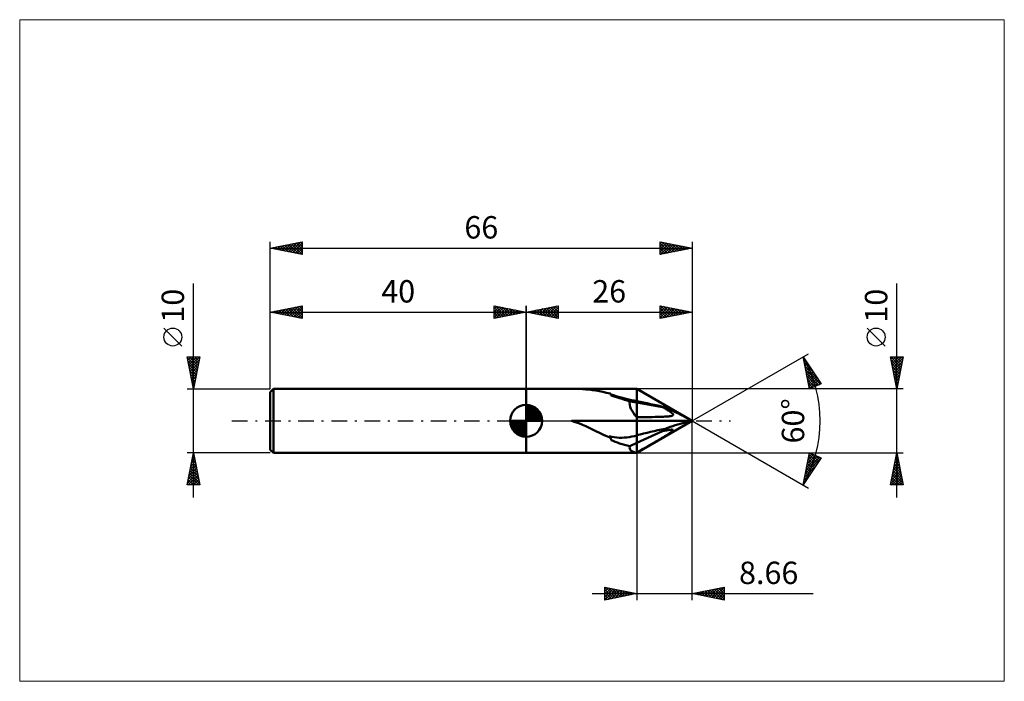
# Model space of a CAD drawing. Units: millimetres. Extents: x -79 to 75, y -41 to 63.
import ezdxf
from ezdxf.enums import TextEntityAlignment as Align

# ---------------------------------------------------------------- set-up
doc = ezdxf.new("R2010")
doc.units = ezdxf.units.MM
doc.header["$LTSCALE"] = 6.1
doc.linetypes.add('LONGDASH_DASH', pattern=[0.85, 0.4, -0.2, 0.05, -0.2])
for name, color, linetype in [('1', 4, 'CONTINUOUS'), ('2', 7, 'CONTINUOUS'), ('4', 2, 'LONGDASH_DASH'), ('CUT', 1, 'CONTINUOUS'), ('INFTOTAL', 9, 'CONTINUOUS'), ('NOCUT', 7, 'CONTINUOUS'), ('SK1', 4, 'CONTINUOUS'), ('SK2', 7, 'CONTINUOUS'), ('SK4', 2, 'LONGDASH_DASH')]:
    doc.layers.add(name, color=color, linetype=linetype)
doc.styles.get("Standard").update_dxf_attribs({"font": 'Monospac821 BT'})

msp = doc.modelspace()

# ---------------------------------------------------------------- linework, layer by layer
at = {"layer": '1', "color": 4, "linetype": 'CONTINUOUS', "lineweight": 50}
for p, q in [((0, 5), (17.34, 5)), ((0, 5), (0, 5)), ((0, -5), (0, 5)), ((0, -5), (0, 5)), ((7.68, 5), (7.09, 5)), ((8.25, 4.99), (7.68, 5)), ((8.82, 4.96), (8.25, 4.99)), ((9.36, 4.93), (8.82, 4.96)), ((9.88, 4.88), (9.36, 4.93)), ((10.4, 4.81), (9.88, 4.88)), ((10.92, 4.73), (10.4, 4.81)), ((11.47, 4.63), (10.92, 4.73)), ((12.02, 4.52), (11.47, 4.63)), ((26, 0), (17.34, 5)), ((17.34, -5), (17.34, 5)), ((12.58, 4.4), (12.02, 4.52)), ((13.14, 4.28), (12.58, 4.4)), ((13.66, 4), (13.25, 4.12)), ((14.07, 3.88), (13.66, 4)), ((14.47, 3.77), (14.07, 3.88)), ((14.87, 3.66), (14.47, 3.77)), ((15.27, 3.56), (14.87, 3.66)), ((15.68, 3.46), (15.27, 3.56)), ((16.09, 3.36), (15.68, 3.46)), ((16.5, 3.26), (16.09, 3.36)), ((16.92, 3.17), (16.5, 3.26)), ((17.34, 3.08), (16.92, 3.17)), ((17.34, 2.85), (16.22, 3.05)), ((21.36, 2.15), (17.34, 2.85)), ((21.6, 2.02), (21.36, 2.15)), ((21.43, 2.15), (21.36, 2.15)), ((21.5, 2.14), (21.43, 2.15)), ((21.56, 2.13), (21.5, 2.14)), ((21.61, 2.13), (21.56, 2.13)), ((21.8, 1.9), (21.6, 2.02)), ((21.67, 2.13), (21.61, 2.13)), ((21.72, 2.12), (21.67, 2.13)), ((21.76, 2.12), (21.72, 2.12)), ((22.16, 1.94), (21.76, 2.12)), ((21.97, 1.8), (21.8, 1.9)), ((22.12, 1.7), (21.97, 1.8)), ((22.25, 1.62), (22.12, 1.7)), ((22.55, 1.76), (22.16, 1.94)), ((22.37, 1.55), (22.25, 1.62)), ((22.47, 1.48), (22.37, 1.55)), ((22.95, 1.57), (22.55, 1.76)), ((23.34, 1.38), (22.95, 1.57)), ((17.34, 0.57), (18.33, 0.58)), ((17.34, 0), (26, 0)), ((17.34, -5), (26, 0)), ((18.33, 0.58), (19.1, 0.59)), ((19.1, 0.59), (19.71, 0.6)), ((19.71, 0.6), (20.2, 0.61)), ((20.2, 0.61), (20.61, 0.62)), ((20.61, 0.62), (20.95, 0.63)), ((20.95, 0.63), (21.24, 0.64)), ((21.24, 0.64), (21.49, 0.65)), ((21.49, 0.65), (21.71, 0.66)), ((21.71, 0.66), (21.89, 0.67)), ((21.89, 0.67), (22.05, 0.68)), ((22.05, 0.68), (22.2, 0.69)), ((22.2, 0.69), (22.32, 0.7)), ((22.32, 0.7), (22.43, 0.72)), ((22.43, 0.72), (22.52, 0.73)), ((22.57, 1.42), (22.47, 1.48)), ((22.52, 0.73), (22.61, 0.74)), ((22.64, 1.36), (22.57, 1.42)), ((22.61, 0.74), (22.68, 0.76)), ((22.71, 1.31), (22.64, 1.36)), ((22.68, 0.76), (22.75, 0.77)), ((22.77, 1.26), (22.71, 1.31)), ((22.75, 0.77), (22.8, 0.79)), ((22.83, 1.22), (22.77, 1.26)), ((22.8, 0.79), (22.85, 0.81)), ((22.87, 1.17), (22.83, 1.22)), ((22.85, 0.81), (22.89, 0.83)), ((22.91, 1.14), (22.87, 1.17)), ((22.89, 0.83), (22.93, 0.84)), ((22.94, 1.1), (22.91, 1.14)), ((22.93, 0.84), (22.95, 0.86)), ((22.96, 1.07), (22.94, 1.1)), ((22.95, 0.86), (22.97, 0.88)), ((22.98, 1.04), (22.96, 1.07)), ((22.97, 0.88), (22.99, 0.91)), ((23, 1.01), (22.98, 1.04)), ((22.99, 0.91), (23, 0.93)), ((23, 0.98), (23, 1.01)), ((23, 0.95), (23, 0.98)), ((23, 0.93), (23, 0.95)), ((23.73, 1.19), (23.34, 1.38)), ((24.12, 0.99), (23.73, 1.19)), ((24.5, 0.8), (24.12, 0.99)), ((24.88, 0.6), (24.5, 0.8)), ((25.26, 0.4), (24.88, 0.6)), ((25.63, 0.2), (25.26, 0.4)), ((26, 0), (25.63, 0.2)), ((25.63, -0.07), (26, 0)), ((7.68, -0.18), (7.09, 0)), ((7.09, 0), (17.34, 0)), ((8.25, -0.38), (7.68, -0.18)), ((8.82, -0.61), (8.25, -0.38)), ((9.36, -0.85), (8.82, -0.61)), ((9.88, -1.1), (9.36, -0.85)), ((10.4, -1.36), (9.88, -1.1)), ((10.92, -1.62), (10.4, -1.36)), ((21.36, -1.59), (21.43, -1.53)), ((21.43, -1.53), (21.5, -1.48)), ((21.5, -1.48), (21.56, -1.42)), ((21.56, -1.42), (21.61, -1.37)), ((21.6, -1.55), (21.8, -1.51)), ((21.61, -1.37), (21.67, -1.32)), ((21.67, -1.32), (21.72, -1.27)), ((21.72, -1.27), (21.76, -1.22)), ((21.76, -1.22), (22.16, -1.07)), ((21.8, -1.51), (21.97, -1.48)), ((21.97, -1.48), (22.12, -1.45)), ((22.12, -1.45), (22.25, -1.43)), ((22.16, -1.07), (22.55, -0.93)), ((22.25, -1.43), (22.37, -1.41)), ((22.37, -1.41), (22.47, -1.4)), ((22.47, -1.4), (22.57, -1.39)), ((22.55, -0.93), (22.95, -0.8)), ((22.57, -1.39), (22.64, -1.38)), ((22.64, -1.38), (22.71, -1.37)), ((22.71, -1.37), (22.77, -1.37)), ((22.77, -1.37), (22.83, -1.37)), ((22.87, -1.37), (22.83, -1.37)), ((22.91, -1.38), (22.87, -1.37)), ((22.94, -1.38), (22.91, -1.38)), ((22.93, -1.56), (22.95, -1.53)), ((22.96, -1.39), (22.94, -1.38)), ((22.95, -0.8), (23.34, -0.67)), ((22.95, -1.53), (22.97, -1.51)), ((22.98, -1.4), (22.96, -1.39)), ((22.97, -1.51), (22.99, -1.48)), ((23, -1.41), (22.98, -1.4)), ((22.99, -1.48), (23, -1.46)), ((23, -1.43), (23, -1.41)), ((23, -1.44), (23, -1.43)), ((23, -1.46), (23, -1.44)), ((23.34, -0.67), (23.73, -0.55)), ((23.73, -0.55), (24.12, -0.44)), ((24.12, -0.44), (24.5, -0.34)), ((24.5, -0.34), (24.88, -0.24)), ((24.88, -0.24), (25.26, -0.15)), ((25.26, -0.15), (25.63, -0.07)), ((11.47, -1.88), (10.92, -1.62)), ((12.02, -2.14), (11.47, -1.88)), ((12.58, -2.38), (12.02, -2.14)), ((13.14, -2.59), (12.58, -2.38)), ((13.03, -2.43), (13.01, -2.41)), ((13.41, -2.49), (13.01, -2.41)), ((13.05, -2.46), (13.03, -2.43)), ((13.07, -2.49), (13.05, -2.46)), ((13.08, -2.51), (13.07, -2.49)), ((13.1, -2.54), (13.08, -2.51)), ((13.12, -2.57), (13.1, -2.54)), ((13.14, -2.59), (13.12, -2.57)), ((13.8, -2.55), (13.41, -2.49)), ((14.19, -2.6), (13.8, -2.55)), ((14.58, -2.63), (14.19, -2.6)), ((14.96, -2.63), (14.58, -2.63)), ((14.96, -2.63), (15.35, -2.62)), ((15.35, -2.62), (15.74, -2.58)), ((15.74, -2.58), (16.14, -2.53)), ((16.14, -2.53), (16.54, -2.46)), ((16.54, -2.46), (16.94, -2.37)), ((16.94, -2.37), (17.34, -2.26)), ((17.34, -3.45), (21.36, -1.59)), ((20.2, -3.29), (20.61, -3.05)), ((20.61, -3.05), (20.95, -2.85)), ((20.95, -2.85), (21.24, -2.67)), ((21.24, -2.67), (21.49, -2.52)), ((21.36, -1.59), (21.6, -1.55)), ((21.49, -2.52), (21.71, -2.39)), ((21.71, -2.39), (21.89, -2.28)), ((21.89, -2.28), (22.05, -2.17)), ((22.05, -2.17), (22.2, -2.09)), ((22.2, -2.09), (22.32, -2.01)), ((22.32, -2.01), (22.43, -1.93)), ((22.43, -1.93), (22.52, -1.87)), ((22.52, -1.87), (22.61, -1.81)), ((22.61, -1.81), (22.68, -1.76)), ((22.68, -1.76), (22.75, -1.71)), ((22.75, -1.71), (22.8, -1.67)), ((22.8, -1.67), (22.85, -1.63)), ((22.85, -1.63), (22.89, -1.59)), ((22.89, -1.59), (22.93, -1.56)), ((16.22, -3.96), (17.34, -3.45)), ((17.34, -4.97), (18.33, -4.39)), ((18.33, -4.39), (19.1, -3.94)), ((19.1, -3.94), (19.71, -3.58)), ((19.71, -3.58), (20.2, -3.29)), ((0, -5), (0, -5)), ((0, -5), (17.34, -5))]:
    msp.add_line(p, q, dxfattribs=at)
for centre, major_axis, ratio, start_param, end_param in [((10.99, 0), (1.11, 4.96), 0.558313, 5.761741, 5.862556), ((30.71, 0), (-19.35, 4.92), 0.045834, 0.467686, 0.736416), ((34.32, -2.13), (-25.16, 6.4), 0.045828, 5.246516, 5.464776), ((26.6, 0), (-10.34, 3.23), 0.368982, 0.046783, 0.587984), ((34.32, -6.14), (25.16, 1.31), 0.253026, 2.080083, 2.298343), ((10.99, 0), (-2.93, 4.99), 0.113516, 3.999755, 4.10057), ((30.71, 0), (19.35, 1.01), 0.253034, 3.584434, 3.853164), ((26.6, 0), (10.36, 4.41), 0.22773, 2.976947, 3.518148)]:
    msp.add_ellipse(centre, major_axis=major_axis, ratio=ratio, start_param=start_param, end_param=end_param, dxfattribs=at)
at = {"layer": '2', "color": 7, "linetype": 'CONTINUOUS', "lineweight": 25}
for p, q in [((58, -12), (58, 21.45)), ((0, 5), (0, 18)), ((0, 17), (5, 18)), ((0, 17), (26, 17)), ((5, 16), (0, 17)), ((0.02, 17), (0.04, 17.01)), ((0.33, 17.07), (0.49, 16.9)), ((0.38, 16.92), (0.57, 17.11)), ((0.68, 17.14), (1.02, 16.8)), ((0.73, 16.85), (1.1, 17.22)), ((1.04, 17.21), (1.55, 16.69)), ((1.09, 16.78), (1.63, 17.33)), ((1.39, 17.28), (2.08, 16.58)), ((1.44, 16.71), (2.16, 17.43)), ((1.74, 17.35), (2.61, 16.48)), ((1.79, 16.64), (2.69, 17.54)), ((2.1, 17.42), (3.15, 16.37)), ((2.15, 16.57), (3.22, 17.64)), ((2.45, 17.49), (3.68, 16.26)), ((2.5, 16.5), (3.75, 17.75)), ((2.8, 17.56), (4.21, 16.16)), ((2.85, 16.43), (4.28, 17.86)), ((3.16, 17.63), (4.74, 16.05)), ((3.21, 16.36), (4.81, 17.96)), ((3.51, 17.7), (5, 16.21)), ((3.56, 16.29), (5, 17.73)), ((3.86, 17.77), (5, 16.64)), ((3.91, 16.22), (5, 17.3)), ((4.22, 17.84), (5, 17.06)), ((4.57, 17.91), (5, 17.49)), ((4.93, 17.99), (5, 17.91)), ((5, 18), (5, 16)), ((21, 16), (21, 18)), ((21, 18), (26, 17)), ((21, 17.87), (21.11, 17.98)), ((21, 17.44), (21.47, 17.91)), ((21, 17.02), (21.82, 17.84)), ((21, 16.59), (22.17, 17.77)), ((21, 16.17), (22.53, 17.69)), ((21, 17.61), (22.34, 16.27)), ((21, 17.18), (21.99, 16.2)), ((26, 17), (21, 16)), ((21.04, 17.99), (22.69, 16.34)), ((21.32, 16.06), (22.88, 17.62)), ((21.57, 17.89), (23.05, 16.41)), ((21.85, 16.17), (23.23, 17.55)), ((22.1, 17.78), (23.4, 16.48)), ((22.38, 16.28), (23.59, 17.48)), ((22.63, 17.67), (23.75, 16.55)), ((22.91, 16.38), (23.94, 17.41)), ((23.16, 17.57), (24.11, 16.62)), ((23.44, 16.49), (24.29, 17.34)), ((23.69, 17.46), (24.46, 16.69)), ((23.97, 16.59), (24.65, 17.27)), ((24.22, 17.36), (24.81, 16.76)), ((24.5, 16.7), (25, 17.2)), ((24.75, 17.25), (25.17, 16.83)), ((25.03, 16.81), (25.35, 17.13)), ((25.28, 17.14), (25.52, 16.9)), ((25.56, 16.91), (25.71, 17.06)), ((25.81, 17.04), (25.88, 16.98)), ((26, 18), (26, 0)), ((4.27, 16.15), (5, 16.88)), ((4.62, 16.08), (5, 16.46)), ((4.97, 16.01), (5, 16.03)), ((21, 16.76), (21.63, 16.13)), ((21, 16.34), (21.28, 16.06)), ((56.15, 11.7), (53.35, 14.5)), ((26, 0), (44.19, 10.5)), ((43.32, 10), (46.18, 5.78)), ((44.34, 5), (43.32, 10)), ((43.33, 9.94), (43.35, 9.96)), ((43.39, 9.64), (43.93, 9.11)), ((43.4, 9.59), (43.52, 9.7)), ((43.48, 9.24), (43.69, 9.45)), ((58, 5), (57, 10)), ((57, 10), (59, 10)), ((57, 9.99), (57.01, 10)), ((57.03, 10), (58.67, 8.36)), ((57.07, 9.64), (57.43, 10)), ((57.1, 9.51), (58.6, 8.01)), ((57.14, 9.28), (57.86, 10)), ((57.21, 8.93), (58.28, 10)), ((57.28, 8.58), (58.71, 10)), ((57.36, 8.22), (58.97, 9.84)), ((57.43, 7.87), (58.86, 9.3)), ((57.46, 10), (58.74, 8.71)), ((57.88, 10), (58.81, 9.07)), ((59, 10), (58, 5)), ((58.31, 10), (58.88, 9.42)), ((58.73, 10), (58.96, 9.78)), ((43.5, 9.11), (44.82, 7.79)), ((43.55, 8.88), (43.86, 9.2)), ((43.61, 8.57), (45.71, 6.47)), ((43.62, 8.53), (44.03, 8.95)), ((43.69, 8.18), (44.21, 8.69)), ((43.72, 8.04), (46.04, 5.72)), ((43.76, 7.83), (44.38, 8.44)), ((43.84, 7.47), (44.55, 8.19)), ((43.91, 7.12), (44.72, 7.93)), ((57.2, 8.98), (58.53, 7.65)), ((57.31, 8.45), (58.46, 7.3)), ((57.42, 7.92), (58.39, 6.95)), ((57.5, 7.52), (58.75, 8.77)), ((57.57, 7.16), (58.65, 8.24)), ((57.64, 6.81), (58.54, 7.71)), ((43.83, 7.51), (45.74, 5.59)), ((43.94, 6.98), (45.44, 5.47)), ((43.98, 6.77), (44.89, 7.68)), ((44.04, 6.44), (45.14, 5.34)), ((44.05, 6.42), (45.06, 7.43)), ((44.12, 6.06), (45.23, 7.18)), ((44.19, 5.71), (45.41, 6.92)), ((44.27, 5.36), (45.58, 6.67)), ((44.34, 5.01), (45.75, 6.42)), ((45.07, 5.31), (45.92, 6.16)), ((57.52, 7.39), (58.32, 6.59)), ((57.63, 6.86), (58.25, 6.24)), ((57.71, 6.46), (58.44, 7.18)), ((57.73, 6.33), (58.18, 5.89)), ((57.78, 6.1), (58.33, 6.65)), ((59, 5), (17.34, 5)), ((44.15, 5.91), (44.85, 5.22)), ((44.26, 5.38), (44.55, 5.09)), ((46.18, 5.78), (44.34, 5)), ((45.8, 5.62), (46.09, 5.91)), ((57.84, 5.8), (58.11, 5.53)), ((57.85, 5.75), (58.22, 6.12)), ((57.92, 5.4), (58.12, 5.59)), ((57.95, 5.27), (58.04, 5.18)), ((57.99, 5.04), (58.01, 5.06)), ((26, -28), (26, 0)), ((26, 0), (44.19, -10.5)), ((17.34, -5), (59, -5)), ((17.34, -5), (17.34, -28)), ((43.32, -10), (44.34, -5)), ((46.18, -5.78), (43.32, -10)), ((43.67, -8.27), (46.17, -5.77)), ((43.78, -7.74), (45.87, -5.65)), ((43.89, -7.21), (45.57, -5.52)), ((44, -6.67), (45.27, -5.4)), ((44.11, -6.14), (44.98, -5.27)), ((44.14, -5.96), (45.29, -7.1)), ((44.21, -5.61), (44.68, -5.15)), ((44.22, -5.61), (45.46, -6.85)), ((44.29, -5.25), (45.63, -6.6)), ((44.32, -5.07), (44.38, -5.02)), ((44.34, -5), (46.18, -5.78)), ((44.55, -5.09), (45.8, -6.34)), ((45.28, -5.4), (45.97, -6.09)), ((46.01, -5.71), (46.14, -5.84)), ((57, -10), (58, -5)), ((57.68, -6.6), (58.21, -6.07)), ((57.79, -6.07), (58.14, -5.72)), ((57.79, -6.03), (58.31, -6.55)), ((57.86, -5.68), (58.2, -6.02)), ((57.89, -5.54), (58.07, -5.36)), ((57.93, -5.33), (58.1, -5.49)), ((58, -5), (59, -10)), ((58, -5.01), (58, -5.01)), ((43.56, -8.8), (45.32, -7.04)), ((43.86, -7.37), (44.6, -8.11)), ((43.93, -7.02), (44.77, -7.86)), ((44, -6.66), (44.94, -7.61)), ((44.07, -6.31), (45.11, -7.35)), ((57.26, -8.72), (58.5, -7.48)), ((57.36, -8.19), (58.43, -7.13)), ((57.47, -7.66), (58.36, -6.78)), ((57.51, -7.45), (58.73, -8.67)), ((57.57, -7.13), (58.28, -6.42)), ((57.58, -7.09), (58.63, -8.14)), ((57.65, -6.74), (58.52, -7.61)), ((57.72, -6.39), (58.42, -7.08)), ((43.46, -9.34), (44.43, -8.36)), ((43.5, -9.13), (43.74, -9.38)), ((43.57, -8.78), (43.91, -9.12)), ((43.64, -8.43), (44.09, -8.87)), ((43.71, -8.07), (44.26, -8.62)), ((43.78, -7.72), (44.43, -8.37)), ((57.04, -9.79), (58.64, -8.19)), ((57.15, -9.25), (58.57, -7.84)), ((57.16, -9.22), (57.94, -10)), ((57.23, -8.86), (58.37, -10)), ((57.25, -10), (58.71, -8.54)), ((57.3, -8.51), (58.79, -10)), ((57.37, -8.15), (58.95, -9.73)), ((57.44, -7.8), (58.84, -9.2)), ((57.68, -10), (58.78, -8.9)), ((43.35, -9.87), (43.54, -9.68)), ((43.35, -9.84), (43.4, -9.88)), ((43.43, -9.48), (43.57, -9.63)), ((59, -10), (57, -10)), ((57.02, -9.92), (57.09, -10)), ((57.09, -9.57), (57.52, -10)), ((58.1, -10), (58.85, -9.25)), ((58.53, -10), (58.92, -9.6)), ((58.95, -10), (58.99, -9.96)), ((12.34, -28), (12.34, -26)), ((12.34, -26), (17.34, -27)), ((12.34, -26.26), (12.56, -26.04)), ((12.34, -26.68), (12.91, -26.11)), ((12.41, -26.01), (14.05, -27.66)), ((12.94, -26.12), (14.41, -27.59)), ((26, -27), (31, -26)), ((28.99, -27.6), (30.48, -26.1)), ((29.34, -27.67), (31, -26.01)), ((30.13, -26.17), (31, -27.04)), ((30.48, -26.1), (31, -26.62)), ((30.84, -26.03), (31, -26.2)), ((31, -26), (31, -28)), ((10.34, -27), (44.9, -27)), ((12.34, -27.11), (13.26, -26.18)), ((12.34, -27.53), (13.62, -26.26)), ((12.34, -27.96), (13.97, -26.33)), ((12.34, -26.37), (13.7, -27.73)), ((12.34, -26.79), (13.35, -27.8)), ((17.34, -27), (12.34, -28)), ((12.34, -27.22), (12.99, -27.87)), ((12.34, -27.64), (12.64, -27.94)), ((12.82, -27.9), (14.32, -26.4)), ((13.35, -27.8), (14.68, -26.47)), ((13.47, -26.23), (14.76, -27.52)), ((13.88, -27.69), (15.03, -26.54)), ((14, -26.33), (15.11, -27.45)), ((14.41, -27.59), (15.39, -26.61)), ((14.53, -26.44), (15.47, -27.37)), ((14.94, -27.48), (15.74, -26.68)), ((15.06, -26.54), (15.82, -27.3)), ((15.47, -27.37), (16.09, -26.75)), ((15.59, -26.65), (16.17, -27.23)), ((16, -27.27), (16.45, -26.82)), ((16.12, -26.76), (16.53, -27.16)), ((16.53, -27.16), (16.8, -26.89)), ((16.65, -26.86), (16.88, -27.09)), ((17.06, -27.06), (17.15, -26.96)), ((17.18, -26.97), (17.23, -27.02)), ((31, -28), (26, -27)), ((26.16, -27.03), (26.24, -26.95)), ((26.24, -26.95), (26.36, -27.07)), ((26.51, -27.1), (26.77, -26.85)), ((26.59, -26.88), (26.89, -27.18)), ((26.87, -27.17), (27.3, -26.74)), ((26.95, -26.81), (27.42, -27.28)), ((27.22, -27.24), (27.83, -26.63)), ((27.3, -26.74), (27.95, -27.39)), ((27.57, -27.31), (28.36, -26.53)), ((27.66, -26.67), (28.48, -27.5)), ((27.93, -27.39), (28.89, -26.42)), ((28.01, -26.6), (29.01, -27.6)), ((28.28, -27.46), (29.42, -26.32)), ((28.36, -26.53), (29.54, -27.71)), ((28.64, -27.53), (29.95, -26.21)), ((28.72, -26.46), (30.07, -27.81)), ((29.07, -26.39), (30.6, -27.92)), ((29.42, -26.32), (31, -27.89)), ((29.7, -27.74), (31, -26.43)), ((29.78, -26.24), (31, -27.47)), ((30.05, -27.81), (31, -26.86)), ((30.4, -27.88), (31, -27.28)), ((30.76, -27.95), (31, -27.71))]:
    msp.add_line(p, q, dxfattribs=at)
msp.add_circle((54.75, 13.1), 1.4, dxfattribs=at)
msp.add_arc((26, 0), 20, 330, 30, dxfattribs=at)
at = {"layer": '4', "color": 2, "linetype": 'LONGDASH_DASH', "lineweight": 25}
msp.add_line((0, 0), (26, 0), dxfattribs=at)
at = {"layer": 'CUT', "color": 1, "linetype": 'CONTINUOUS', "lineweight": 25}
for p, q in [((26, 0), (17.34, 5)), ((17.34, 5), (17.34, 0)), ((17.34, 0), (26, 0))]:
    msp.add_line(p, q, dxfattribs=at)
at = {"layer": 'INFTOTAL', "color": 9, "linetype": 'CONTINUOUS', "lineweight": 18}
for p, q in [((74.8, 62.7), (-79.2, 62.7)), ((-79.2, 62.7), (-79.2, -40.7)), ((74.8, -40.7), (74.8, 62.7)), ((-79.2, -40.7), (74.8, -40.7))]:
    msp.add_line(p, q, dxfattribs=at)
at = {"layer": 'NOCUT', "color": 7, "linetype": 'CONTINUOUS', "lineweight": 25}
for p, q in [((17.34, 5), (0, 5)), ((0, 5), (0, 5)), ((0, 5), (0, 0)), ((17.34, 0), (17.34, 5)), ((17.34, 5), (17.34, 5)), ((0, 0), (17.34, 0))]:
    msp.add_line(p, q, dxfattribs=at)
at = {"layer": 'SK1', "color": 4, "linetype": 'CONTINUOUS', "lineweight": 50}
for p, q in [((-39.5, 5), (-40, 4.5)), ((0, 5), (-39.5, 5)), ((-39.5, 5), (-39.5, -5)), ((-40, 4.5), (-40, -4.5)), ((0, 0), (0, 2.5)), ((0, 2.44), (0.06, 2.5)), ((0, 2.08), (0.39, 2.47)), ((0, 2.44), (2.44, 0)), ((0, 1.73), (0.68, 2.41)), ((0, 1.37), (0.94, 2.32)), ((0, 1.02), (1.18, 2.2)), ((0, 2.08), (2.08, 0)), ((0, 0.67), (1.4, 2.07)), ((0, 0.31), (1.6, 1.92)), ((0, 1.73), (1.73, 0)), ((0.04, 0), (1.79, 1.75)), ((0.31, 2.48), (2.48, 0.31)), ((0.39, 0), (1.95, 1.56)), ((0.76, 2.38), (2.38, 0.76)), ((1.49, 2.01), (2.01, 1.49)), ((0, 0), (-2.5, 0)), ((-2.5, -0.06), (-2.44, 0)), ((-2.47, -0.39), (-2.08, 0)), ((-2.41, -0.68), (-1.73, 0)), ((-2.32, -0.94), (-1.37, 0)), ((-2.2, -1.18), (-1.02, 0)), ((-2.16, 0), (0, -2.16)), ((-2.07, -1.4), (-0.67, 0)), ((-1.92, -1.6), (-0.31, 0)), ((-1.81, 0), (0, -1.81)), ((-1.45, 0), (0, -1.45)), ((-1.1, 0), (0, -1.1)), ((-0.75, 0), (0, -0.75)), ((-0.39, 0), (0, -0.39)), ((-0.04, 0), (0, -0.04)), ((0, 1.37), (1.37, 0)), ((0, 1.02), (1.02, 0)), ((0, 0.67), (0.67, 0)), ((0, 0.31), (0.31, 0)), ((0, 0), (2.5, 0)), ((0, -2.5), (0, 0)), ((0.75, 0), (2.1, 1.35)), ((1.1, 0), (2.23, 1.13)), ((1.45, 0), (2.34, 0.88)), ((1.81, 0), (2.42, 0.62)), ((2.16, 0), (2.48, 0.32)), ((-2.5, -0.02), (-0.02, -2.5)), ((-2.47, -0.4), (-0.4, -2.47)), ((-2.34, -0.88), (-0.88, -2.34)), ((-1.75, -1.79), (0, -0.04)), ((-1.56, -1.95), (0, -0.39)), ((-1.35, -2.1), (0, -0.75)), ((-1.13, -2.23), (0, -1.1)), ((-0.88, -2.34), (0, -1.45)), ((-0.62, -2.42), (0, -1.81)), ((-0.32, -2.48), (0, -2.16)), ((-40, -4.5), (-39.5, -5)), ((-39.5, -5), (0, -5))]:
    msp.add_line(p, q, dxfattribs=at)
for start, end in [(90, 180), (0, 90), (180, 270), (270, 0)]:
    msp.add_arc((0, 0), 2.5, start, end, dxfattribs=at)
at = {"layer": 'SK2', "color": 7, "linetype": 'CONTINUOUS', "lineweight": 25}
for p, q in [((-40, 5), (-40, 28)), ((-40, 27), (-35, 28)), ((-37.55, 26.51), (-36.33, 27.73)), ((-37.2, 26.44), (-35.8, 27.84)), ((-36.85, 26.37), (-35.27, 27.95)), ((-36.49, 26.3), (-35, 27.79)), ((-36.32, 27.74), (-35, 26.41)), ((-35.97, 27.81), (-35, 26.84)), ((-35.62, 27.88), (-35, 27.26)), ((-35.26, 27.95), (-35, 27.68)), ((-35, 28), (-35, 26)), ((21, 26), (21, 28)), ((21, 28), (26, 27)), ((21, 27.68), (21.26, 27.95)), ((21, 27.26), (21.62, 27.88)), ((21, 26.84), (21.97, 27.81)), ((21, 27.79), (22.49, 26.3)), ((21, 26.41), (22.32, 27.74)), ((21.27, 27.95), (22.85, 26.37)), ((21.8, 27.84), (23.2, 26.44)), ((22.33, 27.73), (23.55, 26.51)), ((26, 28), (26, 0)), ((-40, 27), (26, 27)), ((-35, 26), (-40, 27)), ((-39.86, 27.03), (-39.79, 26.96)), ((-39.67, 26.93), (-39.51, 27.1)), ((-39.51, 27.1), (-39.26, 26.85)), ((-39.32, 26.86), (-38.98, 27.2)), ((-39.15, 27.17), (-38.73, 26.75)), ((-38.97, 26.79), (-38.45, 27.31)), ((-38.8, 27.24), (-38.2, 26.64)), ((-38.61, 26.72), (-37.92, 27.42)), ((-38.44, 27.31), (-37.67, 26.53)), ((-38.26, 26.65), (-37.39, 27.52)), ((-38.09, 27.38), (-37.14, 26.43)), ((-37.91, 26.58), (-36.86, 27.63)), ((-37.74, 27.45), (-36.61, 26.32)), ((-37.38, 27.52), (-36.08, 26.22)), ((-37.03, 27.59), (-35.55, 26.11)), ((-36.68, 27.66), (-35.02, 26)), ((-36.14, 26.23), (-35, 27.37)), ((-35.79, 26.16), (-35, 26.94)), ((-35.43, 26.09), (-35, 26.52)), ((21, 27.37), (22.14, 26.23)), ((26, 27), (21, 26)), ((21, 26.94), (21.78, 26.16)), ((21, 26.52), (21.43, 26.09)), ((21.02, 26), (22.68, 27.66)), ((21.55, 26.11), (23.03, 27.59)), ((22.08, 26.22), (23.38, 27.52)), ((22.61, 26.32), (23.74, 27.45)), ((22.86, 27.63), (23.91, 26.58)), ((23.14, 26.43), (24.09, 27.38)), ((23.39, 27.52), (24.26, 26.65)), ((23.67, 26.53), (24.45, 27.31)), ((23.92, 27.42), (24.61, 26.72)), ((24.2, 26.64), (24.8, 27.24)), ((24.45, 27.31), (24.97, 26.79)), ((24.73, 26.75), (25.15, 27.17)), ((24.98, 27.2), (25.32, 26.86)), ((25.26, 26.85), (25.51, 27.1)), ((25.51, 27.1), (25.67, 26.93)), ((25.79, 26.96), (25.86, 27.03)), ((-35.08, 26.02), (-35, 26.09)), ((21, 26.09), (21.08, 26.02)), ((-52, -12), (-52, 21.45)), ((-40, 5), (-40, 18)), ((-40, 17), (-35, 18)), ((-40, 17), (0, 17)), ((-35, 16), (-40, 17)), ((-39.88, 16.98), (-39.81, 17.04)), ((-39.71, 17.06), (-39.56, 16.91)), ((-39.52, 16.9), (-39.28, 17.14)), ((-39.35, 17.13), (-39.03, 16.81)), ((-39.17, 16.83), (-38.75, 17.25)), ((-39, 17.2), (-38.5, 16.7)), ((-38.82, 16.76), (-38.22, 17.36)), ((-38.65, 17.27), (-37.97, 16.59)), ((-38.46, 16.69), (-37.69, 17.46)), ((-38.29, 17.34), (-37.44, 16.49)), ((-38.11, 16.62), (-37.16, 17.57)), ((-37.94, 17.41), (-36.91, 16.38)), ((-37.75, 16.55), (-36.63, 17.67)), ((-37.59, 17.48), (-36.38, 16.28)), ((-37.4, 16.48), (-36.1, 17.78)), ((-37.23, 17.55), (-35.85, 16.17)), ((-37.05, 16.41), (-35.57, 17.89)), ((-36.88, 17.62), (-35.32, 16.06)), ((-36.69, 16.34), (-35.04, 17.99)), ((-36.53, 17.69), (-35, 16.17)), ((-36.34, 16.27), (-35, 17.61)), ((-36.17, 17.77), (-35, 16.59)), ((-35.99, 16.2), (-35, 17.18)), ((-35.82, 17.84), (-35, 17.02)), ((-35.46, 17.91), (-35, 17.44)), ((-35.11, 17.98), (-35, 17.87)), ((-35, 18), (-35, 16)), ((-5, 16), (-5, 18)), ((-5, 18), (0, 17)), ((-5, 17.91), (-4.93, 17.99)), ((-5, 17.49), (-4.57, 17.91)), ((-5, 17.06), (-4.22, 17.84)), ((-5, 16.64), (-3.86, 17.77)), ((-5, 17.73), (-3.56, 16.29)), ((-5, 16.21), (-3.51, 17.7)), ((-5, 17.3), (-3.91, 16.22)), ((0, 17), (-5, 16)), ((-4.81, 17.96), (-3.21, 16.36)), ((-4.74, 16.05), (-3.16, 17.63)), ((-4.28, 17.86), (-2.85, 16.43)), ((-4.21, 16.16), (-2.8, 17.56)), ((-3.75, 17.75), (-2.5, 16.5)), ((-3.68, 16.26), (-2.45, 17.49)), ((-3.22, 17.64), (-2.15, 16.57)), ((-3.15, 16.37), (-2.1, 17.42)), ((-2.69, 17.54), (-1.79, 16.64)), ((-2.61, 16.48), (-1.74, 17.35)), ((-2.16, 17.43), (-1.44, 16.71)), ((-2.08, 16.58), (-1.39, 17.28)), ((-1.63, 17.33), (-1.09, 16.78)), ((-1.55, 16.69), (-1.04, 17.21)), ((-1.1, 17.22), (-0.73, 16.85)), ((-1.02, 16.8), (-0.68, 17.14)), ((-0.57, 17.11), (-0.38, 16.92)), ((-0.49, 16.9), (-0.33, 17.07)), ((-0.04, 17.01), (-0.02, 17)), ((0, 18), (0, 5)), ((-35.63, 16.13), (-35, 16.76)), ((-35.28, 16.06), (-35, 16.34)), ((-5, 16.88), (-4.27, 16.15)), ((-5, 16.46), (-4.62, 16.08)), ((-5, 16.03), (-4.97, 16.01)), ((-53.85, 11.7), (-56.65, 14.5)), ((-52, 5), (-53, 10)), ((-53, 10), (-51, 10)), ((-52.98, 9.91), (-51.35, 8.27)), ((-52.97, 9.83), (-52.79, 10)), ((-52.89, 9.47), (-52.37, 10)), ((-52.88, 9.38), (-51.42, 7.92)), ((-52.82, 9.12), (-51.94, 10)), ((-52.75, 8.77), (-51.52, 10)), ((-52.68, 8.41), (-51.09, 10)), ((-52.65, 10), (-51.27, 8.63)), ((-52.61, 8.06), (-51.08, 9.59)), ((-52.22, 10), (-51.2, 8.98)), ((-51, 10), (-52, 5)), ((-51.8, 10), (-51.13, 9.33)), ((-51.37, 10), (-51.06, 9.69)), ((-52.77, 8.85), (-51.49, 7.57)), ((-52.66, 8.32), (-51.56, 7.21)), ((-52.56, 7.79), (-51.63, 6.86)), ((-52.54, 7.7), (-51.19, 9.06)), ((-52.47, 7.35), (-51.29, 8.53)), ((-52.4, 7), (-51.4, 8)), ((-52.45, 7.26), (-51.7, 6.51)), ((-52.35, 6.73), (-51.77, 6.15)), ((-52.33, 6.64), (-51.51, 7.47)), ((-52.26, 6.29), (-51.61, 6.94)), ((-52.24, 6.2), (-51.84, 5.8)), ((-52.19, 5.94), (-51.72, 6.41)), ((-53, 5), (-40, 5)), ((-52.13, 5.67), (-51.91, 5.45)), ((-52.12, 5.58), (-51.83, 5.87)), ((-52.05, 5.23), (-51.93, 5.34)), ((-52.03, 5.14), (-51.98, 5.09)), ((-52, -5), (-53, -5)), ((-53, -10), (-52, -5)), ((-52.29, -6.47), (-51.8, -5.98)), ((-52.2, -6.02), (-51.69, -6.53)), ((-52.19, -5.94), (-51.87, -5.63)), ((-52.13, -5.67), (-51.8, -6)), ((-52.08, -5.41), (-51.94, -5.28)), ((-52.06, -5.31), (-51.91, -5.47)), ((-40, -5), (-52, -5)), ((-52, -5), (-51, -10)), ((-52.72, -8.6), (-51.52, -7.4)), ((-52.61, -8.07), (-51.59, -7.04)), ((-52.51, -7.54), (-51.66, -6.69)), ((-52.49, -7.43), (-51.27, -8.65)), ((-52.42, -7.08), (-51.38, -8.12)), ((-52.4, -7), (-51.73, -6.34)), ((-52.35, -6.73), (-51.48, -7.59)), ((-52.27, -6.37), (-51.59, -7.06)), ((-52.93, -9.66), (-51.38, -8.1)), ((-52.85, -10), (-51.31, -8.46)), ((-52.84, -9.2), (-52.04, -10)), ((-52.83, -9.13), (-51.45, -7.75)), ((-52.77, -8.85), (-51.62, -10)), ((-52.7, -8.49), (-51.19, -10)), ((-52.63, -8.14), (-51.06, -9.71)), ((-52.56, -7.79), (-51.16, -9.18)), ((-52.43, -10), (-51.24, -8.81)), ((-52, -10), (-51.17, -9.16)), ((-51, -10), (-53, -10)), ((-52.98, -9.91), (-52.89, -10)), ((-52.91, -9.55), (-52.46, -10)), ((-51.58, -10), (-51.1, -9.52)), ((-51.15, -10), (-51.03, -9.87))]:
    msp.add_line(p, q, dxfattribs=at)
msp.add_circle((-55.25, 13.1), 1.4, dxfattribs=at)
at = {"layer": 'SK4', "color": 2, "linetype": 'LONGDASH_DASH', "lineweight": 25}
msp.add_line((-46, 0), (32, 0), dxfattribs=at)

# ---------------------------------------------------------------- texts
at = {"layer": '2', "color": 7, "linetype": 'CONTINUOUS', "lineweight": 25}
for s, p in [('26', (13, 18.5)), ('8.66', (37.95, -25.5))]:
    msp.add_text(s, height=3.5, dxfattribs=at).set_placement(p, align=Align.CENTER)
for s, p in [('10', (56.5, 18)), ('60°', (43.5, 0))]:
    msp.add_text(s, height=3.5, rotation=90, dxfattribs=at).set_placement(p, align=Align.CENTER)
at = {"layer": 'SK2', "color": 7, "linetype": 'CONTINUOUS', "lineweight": 25}
for s, p in [('66', (-7, 28.5)), ('40', (-20, 18.5))]:
    msp.add_text(s, height=3.5, dxfattribs=at).set_placement(p, align=Align.CENTER)
msp.add_text('10', height=3.5, rotation=90, dxfattribs=at).set_placement((-53.5, 18), align=Align.CENTER)

doc.saveas('drawing.dxf')
